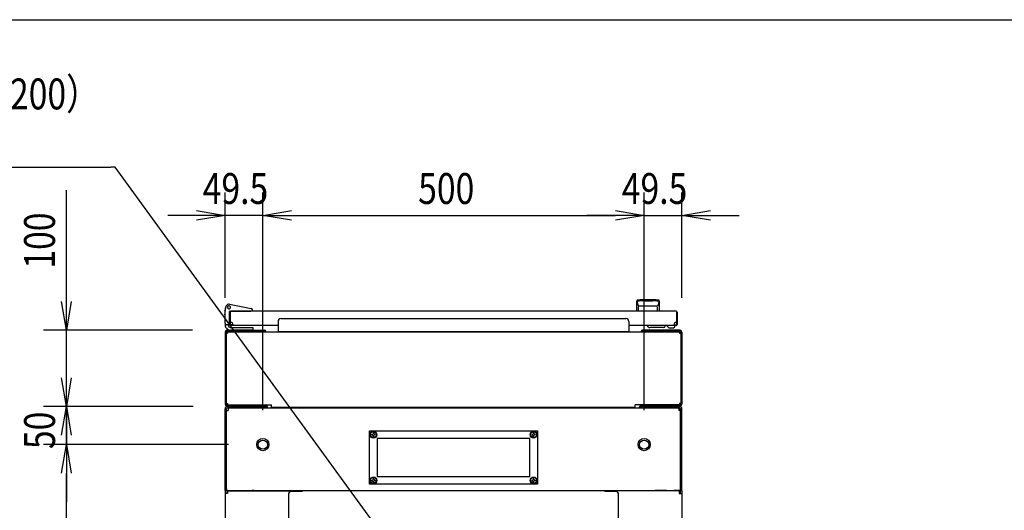
# Model space of a CAD drawing. Extents: x -84828 to -76428, y -65953 to -60013.
# Drawn here: x -83755 to -82464, y -60856 to -60213 of the extents above; entities that cross this region are included whole.
import ezdxf

# ---------------------------------------------------------------- set-up
doc = ezdxf.new("R2010")
doc.units = 0
doc.header["$LTSCALE"] = 0.1
doc.layers.get('0').update_dxf_attribs({"linetype": 'CONTINUOUS'})
doc.styles.add('y-1', font='romans.shx', dxfattribs={"width": 0.8, "height": 2.7, "bigfont": 'BIGFONT.shx'})
doc.styles.add('y-15', font='romans.shx', dxfattribs={"width": 0.8, "height": 40.5, "bigfont": 'BIGFONT.shx'})

msp = doc.modelspace()

# ---------------------------------------------------------------- linework, layer by layer
for p, q in [((-84327.6, -60213), (-76627.6, -60213)), ((-83693.9, -60582.6), (-83693.9, -60436.4)), ((-83485.9, -60577.5), (-83485.9, -60439.6)), ((-83436.4, -60725.1), (-83436.4, -60439.6)), ((-83436.4, -60725.1), (-83436.4, -60439.6)), ((-82936.4, -60725.1), (-82936.4, -60439.6)), ((-82936.4, -60725.1), (-82936.4, -60439.6)), ((-82886.9, -60577.5), (-82886.9, -60439.6)), ((-83523.4, -60469.6), (-83560.9, -60469.6)), ((-83523.4, -60463.3), (-83485.9, -60469.6)), ((-83485.9, -60469.6), (-83523.4, -60475.8)), ((-83485.9, -60469.6), (-83523.4, -60469.6)), ((-83436.4, -60469.6), (-83485.9, -60469.6)), ((-83436.4, -60469.6), (-83398.9, -60463.3)), ((-83436.4, -60469.6), (-83398.9, -60463.3)), ((-83398.9, -60475.8), (-83436.4, -60469.6)), ((-83436.4, -60469.6), (-83398.9, -60469.6)), ((-83398.9, -60475.8), (-83436.4, -60469.6)), ((-83436.4, -60469.6), (-83398.9, -60469.6)), ((-83398.9, -60469.6), (-82973.9, -60469.6)), ((-83398.9, -60469.6), (-83361.4, -60469.6)), ((-82973.9, -60469.6), (-83011.4, -60469.6)), ((-82973.9, -60463.3), (-82936.4, -60469.6)), ((-82973.9, -60463.3), (-82936.4, -60469.6)), ((-82936.4, -60469.6), (-82973.9, -60475.8)), ((-82936.4, -60469.6), (-82973.9, -60469.6)), ((-82936.4, -60469.6), (-82973.9, -60475.8)), ((-82936.4, -60469.6), (-82973.9, -60469.6)), ((-82936.4, -60469.6), (-82886.9, -60469.6)), ((-82886.9, -60469.6), (-82849.4, -60463.3)), ((-82849.4, -60475.8), (-82886.9, -60469.6)), ((-82886.9, -60469.6), (-82849.4, -60469.6)), ((-82849.4, -60469.6), (-82811.9, -60469.6)), ((-83693.9, -60620.1), (-83700.2, -60582.6)), ((-83687.7, -60582.6), (-83693.9, -60620.1)), ((-83693.9, -60620.1), (-83693.9, -60582.6)), ((-83480.1, -60586.2), (-83451.5, -60591.8)), ((-82945.9, -60595.1), (-82945.9, -60581.6)), ((-82945.7, -60582.6), (-82945.7, -60582.6)), ((-82945.7, -60582.6), (-82945.7, -60582.6)), ((-82945.7, -60582.6), (-82945.7, -60582.6)), ((-82945.7, -60582.6), (-82945.7, -60582.6)), ((-82945.7, -60582.6), (-82945.7, -60582.6)), ((-82945.7, -60582.6), (-82945.7, -60582.6)), ((-82945.7, -60582.6), (-82945.7, -60582.6)), ((-82945.7, -60582.6), (-82945.7, -60582.6)), ((-82945.7, -60582.6), (-82945.7, -60582.6)), ((-82945.7, -60582.6), (-82945.7, -60582.6)), ((-82945.7, -60582.6), (-82945.7, -60582.6)), ((-82945.7, -60582.6), (-82945.7, -60582.6)), ((-82945.7, -60582.6), (-82945.7, -60582.7)), ((-82945.7, -60582.7), (-82945.7, -60582.7)), ((-82945.7, -60582.7), (-82945.7, -60582.7)), ((-82945.7, -60582.7), (-82945.7, -60582.7)), ((-82945.7, -60582.7), (-82945.7, -60582.7)), ((-82945.7, -60582.7), (-82945.7, -60582.7)), ((-82945.7, -60582.7), (-82945.6, -60582.8)), ((-82945.6, -60582.8), (-82945.6, -60582.8)), ((-82945.6, -60582.8), (-82945.6, -60582.8)), ((-82945.6, -60582.8), (-82945.6, -60582.8)), ((-82945.6, -60582.8), (-82945.6, -60582.8)), ((-82945.6, -60582.8), (-82945.6, -60582.9)), ((-82945.6, -60582.9), (-82945.6, -60582.9)), ((-82945.6, -60582.9), (-82945.6, -60582.9)), ((-82945.6, -60582.9), (-82945.6, -60583)), ((-82945.6, -60583), (-82945.6, -60583)), ((-82945.6, -60583), (-82945.6, -60583)), ((-82945.6, -60583), (-82945.6, -60583)), ((-82945.6, -60583), (-82945.6, -60583.1)), ((-82945.6, -60583.1), (-82945.6, -60583.1)), ((-82945.6, -60583.1), (-82945.6, -60583.1)), ((-82945.6, -60583.1), (-82945.6, -60583.2)), ((-82945.6, -60583.2), (-82945.6, -60583.2)), ((-82945.6, -60583.2), (-82945.6, -60583.2)), ((-82945.6, -60583.2), (-82945.5, -60583.3)), ((-82945.5, -60583.3), (-82945.5, -60583.3)), ((-82945.5, -60583.3), (-82945.5, -60583.3)), ((-82945.5, -60583.3), (-82945.5, -60583.4)), ((-82945.5, -60583.4), (-82945.5, -60583.4)), ((-82945.5, -60583.4), (-82945.5, -60583.4)), ((-82945.5, -60583.4), (-82945.5, -60583.5)), ((-82945.5, -60583.5), (-82945.5, -60583.5)), ((-82945.5, -60583.5), (-82945.5, -60583.6)), ((-82945.5, -60583.6), (-82945.5, -60583.6)), ((-82945.5, -60583.6), (-82945.5, -60583.6)), ((-82945.5, -60583.6), (-82945.5, -60583.7)), ((-82945.5, -60583.7), (-82945.5, -60583.7)), ((-82945.5, -60583.7), (-82945.4, -60583.8)), ((-82945.4, -60583.8), (-82945.4, -60583.8)), ((-82945.4, -60583.8), (-82945.4, -60583.8)), ((-82945.4, -60583.8), (-82945.4, -60583.9)), ((-82945.4, -60583.9), (-82945.4, -60583.9)), ((-82945.4, -60583.9), (-82945.4, -60584)), ((-82945.4, -60584), (-82945.4, -60584)), ((-82945.4, -60584), (-82945.4, -60584)), ((-82945.4, -60584), (-82945.4, -60584.1)), ((-82945.4, -60584.1), (-82945.4, -60584.1)), ((-82945.4, -60584.1), (-82945.4, -60584.2)), ((-82945.4, -60584.2), (-82945.3, -60584.2)), ((-82945.3, -60584.2), (-82945.3, -60584.3)), ((-82945.3, -60584.3), (-82945.3, -60584.3)), ((-82945.3, -60584.3), (-82945.3, -60584.3)), ((-82945.3, -60584.3), (-82945.3, -60584.4)), ((-82945.3, -60584.4), (-82945.3, -60584.4)), ((-82945.3, -60584.4), (-82945.3, -60584.5)), ((-82945.3, -60584.5), (-82945.3, -60584.5)), ((-82945.3, -60584.5), (-82945.3, -60584.6)), ((-82945.3, -60584.6), (-82945.3, -60584.6)), ((-82945.3, -60584.6), (-82945.3, -60584.6)), ((-82945.3, -60584.6), (-82945.2, -60584.7)), ((-82945.2, -60584.7), (-82945.2, -60584.7)), ((-82945.2, -60584.7), (-82945.2, -60584.8)), ((-82945.2, -60584.8), (-82945.2, -60584.8)), ((-82945.2, -60584.8), (-82945.2, -60584.9)), ((-82945.2, -60584.9), (-82945.2, -60584.9)), ((-82945.2, -60584.9), (-82945.2, -60584.9)), ((-82945.2, -60584.9), (-82945.2, -60585)), ((-82945.2, -60585), (-82945.2, -60585)), ((-82945.2, -60585), (-82945.2, -60585.1)), ((-82945.2, -60585.1), (-82945.1, -60585.1)), ((-82945.1, -60585.1), (-82945.1, -60585.2)), ((-82945.1, -60585.2), (-82945.1, -60585.2)), ((-82945.1, -60585.2), (-82945.1, -60585.2)), ((-82945.1, -60585.2), (-82945.1, -60585.3)), ((-82945.1, -60585.3), (-82945.1, -60585.3)), ((-82945.1, -60585.3), (-82945.1, -60585.4)), ((-82945.1, -60585.4), (-82945.1, -60585.4)), ((-82945.1, -60585.4), (-82945.1, -60585.4)), ((-82945.1, -60585.4), (-82945.1, -60585.5)), ((-82945.1, -60585.5), (-82945.1, -60585.5)), ((-82945.1, -60585.5), (-82945, -60585.6)), ((-82945, -60585.6), (-82945, -60585.6)), ((-82945, -60585.6), (-82945, -60585.6)), ((-82945, -60585.6), (-82945, -60585.7)), ((-82945, -60585.7), (-82945, -60585.7)), ((-82945, -60585.7), (-82945, -60585.7)), ((-82945, -60585.7), (-82945, -60585.8)), ((-82945, -60585.8), (-82945, -60585.8)), ((-82945, -60585.8), (-82945, -60585.8)), ((-82945, -60585.8), (-82945, -60585.9)), ((-82945, -60585.9), (-82945, -60585.9)), ((-82945, -60585.9), (-82944.9, -60585.9)), ((-82944.9, -60585.9), (-82944.9, -60586)), ((-82944.9, -60586), (-82944.9, -60586)), ((-82944.9, -60586), (-82944.9, -60586)), ((-82944.9, -60586), (-82944.9, -60586.1)), ((-82944.9, -60586.1), (-82944.9, -60586.1)), ((-82944.9, -60586.1), (-82944.9, -60586.1)), ((-82944.9, -60586.1), (-82944.9, -60586.1)), ((-82944.9, -60586.1), (-82944.9, -60586.2)), ((-82944.9, -60586.2), (-82944.9, -60586.2)), ((-82944.9, -60586.2), (-82944.9, -60586.2)), ((-82944.9, -60586.2), (-82944.8, -60586.2)), ((-82944.8, -60586.2), (-82944.8, -60586.3)), ((-82944.8, -60586.3), (-82944.8, -60586.3)), ((-82944.8, -60586.3), (-82944.8, -60586.3)), ((-82944.8, -60586.3), (-82944.8, -60586.4)), ((-82944.8, -60586.4), (-82944.8, -60586.4)), ((-82944.8, -60586.4), (-82944.8, -60586.4)), ((-82944.8, -60586.4), (-82944.8, -60586.4)), ((-82944.8, -60586.4), (-82944.8, -60586.5)), ((-82944.8, -60586.5), (-82944.8, -60586.5)), ((-82944.8, -60586.5), (-82944.8, -60586.5)), ((-82944.8, -60586.5), (-82944.7, -60586.5)), ((-82944.7, -60586.5), (-82944.7, -60586.6)), ((-82944.7, -60586.6), (-82944.7, -60586.6)), ((-82944.7, -60586.6), (-82944.7, -60586.6)), ((-82944.7, -60586.6), (-82944.7, -60586.7)), ((-82944.7, -60586.7), (-82944.7, -60586.7)), ((-82944.7, -60586.7), (-82944.7, -60586.7)), ((-82944.7, -60586.7), (-82944.7, -60586.7)), ((-82944.7, -60586.7), (-82944.7, -60586.8)), ((-82944.7, -60586.8), (-82944.6, -60586.8)), ((-82944.6, -60586.8), (-82944.6, -60586.8)), ((-82944.6, -60586.8), (-82944.6, -60586.8)), ((-82944.6, -60586.8), (-82944.6, -60586.9)), ((-82944.6, -60586.9), (-82944.6, -60586.9)), ((-82944.6, -60586.9), (-82944.6, -60586.9)), ((-82944.6, -60586.9), (-82944.6, -60587)), ((-82944.6, -60587), (-82944.6, -60587)), ((-82944.6, -60587), (-82944.5, -60587)), ((-82944.5, -60587), (-82944.5, -60587)), ((-82944.5, -60587), (-82944.5, -60587.1)), ((-82944.5, -60587.1), (-82944.5, -60587.1)), ((-82944.5, -60587.1), (-82944.5, -60587.1)), ((-82944.5, -60587.1), (-82944.5, -60587.1)), ((-82944.5, -60587.1), (-82944.5, -60587.2)), ((-82944.5, -60587.2), (-82944.5, -60587.2)), ((-82944.5, -60587.2), (-82944.5, -60587.2)), ((-82944.5, -60587.2), (-82944.4, -60587.3)), ((-82944.4, -60587.3), (-82944.4, -60587.3)), ((-82944.4, -60587.3), (-82944.4, -60587.3)), ((-82944.4, -60587.3), (-82944.4, -60587.3)), ((-82944.4, -60587.3), (-82944.4, -60587.4)), ((-82944.4, -60587.4), (-82944.4, -60587.4)), ((-82944.4, -60587.4), (-82944.4, -60587.4)), ((-82944.4, -60587.4), (-82944.4, -60587.4)), ((-82944.4, -60587.4), (-82944.3, -60587.5)), ((-82944.3, -60587.5), (-82944.3, -60587.5)), ((-82944.3, -60587.5), (-82944.3, -60587.5)), ((-82944.3, -60587.5), (-82944.3, -60587.5)), ((-82944.3, -60587.5), (-82944.3, -60587.6)), ((-82944.3, -60587.6), (-82944.3, -60587.6)), ((-82944.3, -60587.6), (-82944.3, -60587.6)), ((-82944.3, -60587.6), (-82944.3, -60587.6)), ((-82937.4, -60581.6), (-82937.4, -60582.2)), ((-82925.4, -60581.6), (-82925.4, -60582.2)), ((-82918.5, -60587.6), (-82918.6, -60587.6)), ((-82918.6, -60587.6), (-82918.6, -60587.6)), ((-82918.4, -60587.4), (-82918.5, -60587.4)), ((-82918.5, -60587.4), (-82918.5, -60587.4)), ((-82918.5, -60587.4), (-82918.5, -60587.4)), ((-82918.5, -60587.4), (-82918.5, -60587.5)), ((-82918.5, -60587.5), (-82918.5, -60587.5)), ((-82918.5, -60587.5), (-82918.5, -60587.5)), ((-82918.5, -60587.5), (-82918.5, -60587.5)), ((-82918.5, -60587.5), (-82918.5, -60587.6)), ((-82918.5, -60587.6), (-82918.5, -60587.6)), ((-82918.3, -60587.1), (-82918.4, -60587.2)), ((-82918.4, -60587.2), (-82918.4, -60587.2)), ((-82918.4, -60587.2), (-82918.4, -60587.2)), ((-82918.4, -60587.2), (-82918.4, -60587.3)), ((-82918.4, -60587.3), (-82918.4, -60587.3)), ((-82918.4, -60587.3), (-82918.4, -60587.3)), ((-82918.4, -60587.3), (-82918.4, -60587.3)), ((-82918.4, -60587.3), (-82918.4, -60587.4)), ((-82918.2, -60586.9), (-82918.3, -60587)), ((-82918.3, -60587), (-82918.3, -60587)), ((-82918.3, -60587), (-82918.3, -60587)), ((-82918.3, -60587), (-82918.3, -60587)), ((-82918.3, -60587), (-82918.3, -60587.1)), ((-82918.3, -60587.1), (-82918.3, -60587.1)), ((-82918.3, -60587.1), (-82918.3, -60587.1)), ((-82918.3, -60587.1), (-82918.3, -60587.1)), ((-82918.1, -60586.7), (-82918.2, -60586.7)), ((-82918.2, -60586.7), (-82918.2, -60586.7)), ((-82918.2, -60586.7), (-82918.2, -60586.8)), ((-82918.2, -60586.8), (-82918.2, -60586.8)), ((-82918.2, -60586.8), (-82918.2, -60586.8)), ((-82918.2, -60586.8), (-82918.2, -60586.8)), ((-82918.2, -60586.8), (-82918.2, -60586.9)), ((-82918.2, -60586.9), (-82918.2, -60586.9)), ((-82918.2, -60586.9), (-82918.2, -60586.9)), ((-82918, -60586.4), (-82918.1, -60586.5)), ((-82918.1, -60586.5), (-82918.1, -60586.5)), ((-82918.1, -60586.5), (-82918.1, -60586.5)), ((-82918.1, -60586.5), (-82918.1, -60586.5)), ((-82918.1, -60586.5), (-82918.1, -60586.6)), ((-82918.1, -60586.6), (-82918.1, -60586.6)), ((-82918.1, -60586.6), (-82918.1, -60586.6)), ((-82918.1, -60586.6), (-82918.1, -60586.7)), ((-82918.1, -60586.7), (-82918.1, -60586.7)), ((-82917.9, -60586.1), (-82918, -60586.2)), ((-82918, -60586.2), (-82918, -60586.2)), ((-82918, -60586.2), (-82918, -60586.2)), ((-82918, -60586.2), (-82918, -60586.2)), ((-82918, -60586.2), (-82918, -60586.3)), ((-82918, -60586.3), (-82918, -60586.3)), ((-82918, -60586.3), (-82918, -60586.3)), ((-82918, -60586.3), (-82918, -60586.4)), ((-82918, -60586.4), (-82918, -60586.4)), ((-82918, -60586.4), (-82918, -60586.4)), ((-82918, -60586.4), (-82918, -60586.4)), ((-82917.8, -60585.8), (-82917.9, -60585.8)), ((-82917.9, -60585.8), (-82917.9, -60585.8)), ((-82917.9, -60585.8), (-82917.9, -60585.9)), ((-82917.9, -60585.9), (-82917.9, -60585.9)), ((-82917.9, -60585.9), (-82917.9, -60585.9)), ((-82917.9, -60585.9), (-82917.9, -60586)), ((-82917.9, -60586), (-82917.9, -60586)), ((-82917.9, -60586), (-82917.9, -60586)), ((-82917.9, -60586), (-82917.9, -60586.1)), ((-82917.9, -60586.1), (-82917.9, -60586.1)), ((-82917.9, -60586.1), (-82917.9, -60586.1)), ((-82917.9, -60586.1), (-82917.9, -60586.1)), ((-82917.7, -60585.4), (-82917.8, -60585.4)), ((-82917.8, -60585.4), (-82917.8, -60585.4)), ((-82917.8, -60585.4), (-82917.8, -60585.5)), ((-82917.8, -60585.5), (-82917.8, -60585.5)), ((-82917.8, -60585.5), (-82917.8, -60585.6)), ((-82917.8, -60585.6), (-82917.8, -60585.6)), ((-82917.8, -60585.6), (-82917.8, -60585.6)), ((-82917.8, -60585.6), (-82917.8, -60585.7)), ((-82917.8, -60585.7), (-82917.8, -60585.7)), ((-82917.8, -60585.7), (-82917.8, -60585.7)), ((-82917.8, -60585.7), (-82917.8, -60585.8)), ((-82917.6, -60584.9), (-82917.7, -60585)), ((-82917.7, -60585), (-82917.7, -60585)), ((-82917.7, -60585), (-82917.7, -60585.1)), ((-82917.7, -60585.1), (-82917.7, -60585.1)), ((-82917.7, -60585.1), (-82917.7, -60585.2)), ((-82917.7, -60585.2), (-82917.7, -60585.2)), ((-82917.7, -60585.2), (-82917.7, -60585.2)), ((-82917.7, -60585.2), (-82917.7, -60585.3)), ((-82917.7, -60585.3), (-82917.7, -60585.3)), ((-82917.7, -60585.3), (-82917.7, -60585.4)), ((-82917.5, -60584.5), (-82917.6, -60584.6)), ((-82917.6, -60584.6), (-82917.6, -60584.6)), ((-82917.6, -60584.6), (-82917.6, -60584.6)), ((-82917.6, -60584.6), (-82917.6, -60584.7)), ((-82917.6, -60584.7), (-82917.6, -60584.7)), ((-82917.6, -60584.7), (-82917.6, -60584.8)), ((-82917.6, -60584.8), (-82917.6, -60584.8)), ((-82917.6, -60584.8), (-82917.6, -60584.9)), ((-82917.6, -60584.9), (-82917.6, -60584.9)), ((-82917.6, -60584.9), (-82917.6, -60584.9)), ((-82917.4, -60584), (-82917.5, -60584.1)), ((-82917.5, -60584.1), (-82917.5, -60584.1)), ((-82917.5, -60584.1), (-82917.5, -60584.2)), ((-82917.5, -60584.2), (-82917.5, -60584.2)), ((-82917.5, -60584.2), (-82917.5, -60584.3)), ((-82917.5, -60584.3), (-82917.5, -60584.3)), ((-82917.5, -60584.3), (-82917.5, -60584.3)), ((-82917.5, -60584.3), (-82917.5, -60584.4)), ((-82917.5, -60584.4), (-82917.5, -60584.4)), ((-82917.5, -60584.4), (-82917.5, -60584.5)), ((-82917.5, -60584.5), (-82917.5, -60584.5)), ((-82917.3, -60583.6), (-82917.4, -60583.6)), ((-82917.4, -60583.6), (-82917.4, -60583.6)), ((-82917.4, -60583.6), (-82917.4, -60583.7)), ((-82917.4, -60583.7), (-82917.4, -60583.7)), ((-82917.4, -60583.7), (-82917.4, -60583.8)), ((-82917.4, -60583.8), (-82917.4, -60583.8)), ((-82917.4, -60583.8), (-82917.4, -60583.8)), ((-82917.4, -60583.8), (-82917.4, -60583.9)), ((-82917.4, -60583.9), (-82917.4, -60583.9)), ((-82917.4, -60583.9), (-82917.4, -60584)), ((-82917.4, -60584), (-82917.4, -60584)), ((-82917.4, -60584), (-82917.4, -60584)), ((-82917.2, -60583.1), (-82917.3, -60583.1)), ((-82917.3, -60583.1), (-82917.3, -60583.1)), ((-82917.3, -60583.1), (-82917.3, -60583.2)), ((-82917.3, -60583.2), (-82917.3, -60583.2)), ((-82917.3, -60583.2), (-82917.3, -60583.2)), ((-82917.3, -60583.2), (-82917.3, -60583.3)), ((-82917.3, -60583.3), (-82917.3, -60583.3)), ((-82917.3, -60583.3), (-82917.3, -60583.3)), ((-82917.3, -60583.3), (-82917.3, -60583.4)), ((-82917.3, -60583.4), (-82917.3, -60583.4)), ((-82917.3, -60583.4), (-82917.3, -60583.4)), ((-82917.3, -60583.4), (-82917.3, -60583.5)), ((-82917.3, -60583.5), (-82917.3, -60583.5)), ((-82917.3, -60583.5), (-82917.3, -60583.6)), ((-82917.1, -60582.6), (-82917.2, -60582.6)), ((-82917.2, -60582.6), (-82917.2, -60582.6)), ((-82917.2, -60582.6), (-82917.2, -60582.6)), ((-82917.2, -60582.6), (-82917.2, -60582.6)), ((-82917.2, -60582.6), (-82917.2, -60582.6)), ((-82917.2, -60582.6), (-82917.2, -60582.6)), ((-82917.2, -60582.6), (-82917.2, -60582.7)), ((-82917.2, -60582.7), (-82917.2, -60582.7)), ((-82917.2, -60582.7), (-82917.2, -60582.7)), ((-82917.2, -60582.7), (-82917.2, -60582.7)), ((-82917.2, -60582.7), (-82917.2, -60582.7)), ((-82917.2, -60582.7), (-82917.2, -60582.7)), ((-82917.2, -60582.7), (-82917.2, -60582.8)), ((-82917.2, -60582.8), (-82917.2, -60582.8)), ((-82917.2, -60582.8), (-82917.2, -60582.8)), ((-82917.2, -60582.8), (-82917.2, -60582.8)), ((-82917.2, -60582.8), (-82917.2, -60582.8)), ((-82917.2, -60582.8), (-82917.2, -60582.9)), ((-82917.2, -60582.9), (-82917.2, -60582.9)), ((-82917.2, -60582.9), (-82917.2, -60582.9)), ((-82917.2, -60582.9), (-82917.2, -60583)), ((-82917.2, -60583), (-82917.2, -60583)), ((-82917.2, -60583), (-82917.2, -60583)), ((-82917.2, -60583), (-82917.2, -60583)), ((-82917.2, -60583), (-82917.2, -60583.1)), ((-82917.1, -60582.6), (-82917.1, -60582.6)), ((-82917.1, -60582.6), (-82917.1, -60582.6)), ((-82917.1, -60582.6), (-82917.1, -60582.6)), ((-82917.1, -60582.6), (-82917.1, -60582.6)), ((-82917.1, -60582.6), (-82917.1, -60582.6)), ((-82917.1, -60582.6), (-82917.1, -60582.6)), ((-82916.9, -60581.6), (-82916.9, -60595.1)), ((-83485.4, -60591.1), (-83486.1, -60594.1)), ((-83486.1, -60594.1), (-83486.1, -60599.1)), ((-83486.1, -60600.1), (-83486.1, -60599.1)), ((-83485.9, -60600.1), (-83486.1, -60600.1)), ((-83485.9, -60594.1), (-83484.8, -60589.3)), ((-83485.9, -60611.1), (-83485.9, -60594.1)), ((-83485.9, -60594.1), (-83484.9, -60594.2)), ((-83485.4, -60591.1), (-83485.1, -60590.1)), ((-83485.1, -60590.1), (-83485, -60590.1)), ((-83479.9, -60612.1), (-83479.9, -60595.6)), ((-83479.9, -60596.1), (-83479.9, -60609.1)), ((-83479.9, -60596.6), (-83478.9, -60596.6)), ((-83479.9, -60612.6), (-83479.9, -60596.6)), ((-83479.4, -60595.1), (-83451.9, -60595.1)), ((-83478.9, -60612.6), (-83478.9, -60596.6)), ((-82894.4, -60595.1), (-83478.4, -60595.1)), ((-83474.4, -60595.1), (-83463.9, -60595.1)), ((-83449.9, -60595.1), (-83451.9, -60595.1)), ((-83449.9, -60593.8), (-83449.9, -60594.8)), ((-83449.9, -60594.8), (-83449.9, -60595.1)), ((-82916.9, -60595.1), (-82945.9, -60595.1)), ((-82944.3, -60587.6), (-82944.3, -60587.7)), ((-82944.3, -60587.7), (-82944.2, -60587.7)), ((-82944.2, -60587.7), (-82944.2, -60587.7)), ((-82944.2, -60587.7), (-82944.2, -60587.7)), ((-82944.2, -60587.7), (-82944.2, -60587.7)), ((-82944.2, -60587.7), (-82944.2, -60587.8)), ((-82944.2, -60587.8), (-82944.2, -60587.8)), ((-82944.2, -60587.8), (-82944.2, -60587.8)), ((-82944.2, -60587.8), (-82944.2, -60587.8)), ((-82944.2, -60587.8), (-82944.2, -60587.9)), ((-82944.2, -60587.9), (-82944.1, -60587.9)), ((-82944.1, -60587.9), (-82944.1, -60587.9)), ((-82944.1, -60587.9), (-82944.1, -60587.9)), ((-82944.1, -60587.9), (-82944.1, -60587.9)), ((-82944.1, -60587.9), (-82944.1, -60588)), ((-82944.1, -60588), (-82944.1, -60588)), ((-82944.1, -60588), (-82944.1, -60588)), ((-82944.1, -60588), (-82944.1, -60588)), ((-82944.1, -60588), (-82944.1, -60588)), ((-82944.1, -60588), (-82944.1, -60588)), ((-82944.1, -60588), (-82944, -60588.1)), ((-82944, -60588.1), (-82944, -60588.1)), ((-82944, -60588.1), (-82944, -60588.1)), ((-82944, -60588.1), (-82944, -60588.1)), ((-82944, -60588.1), (-82944, -60588.1)), ((-82944, -60588.1), (-82944, -60588.1)), ((-82944, -60588.1), (-82944, -60588.2)), ((-82944, -60588.2), (-82944, -60588.2)), ((-82944, -60588.2), (-82944, -60588.2)), ((-82944, -60588.2), (-82944, -60588.2)), ((-82944, -60588.2), (-82944, -60588.2)), ((-82944, -60588.2), (-82944, -60588.2)), ((-82944, -60588.2), (-82943.9, -60588.2)), ((-82943.9, -60588.2), (-82943.9, -60588.3)), ((-82943.9, -60588.3), (-82943.9, -60588.3)), ((-82943.9, -60588.3), (-82943.9, -60588.3)), ((-82943.9, -60588.3), (-82943.9, -60588.3)), ((-82943.9, -60588.3), (-82943.9, -60588.3)), ((-82943.9, -60588.3), (-82943.9, -60588.3)), ((-82943.9, -60588.3), (-82943.9, -60588.3)), ((-82943.9, -60588.3), (-82943.9, -60588.3)), ((-82943.9, -60588.3), (-82943.9, -60588.3)), ((-82943.9, -60588.3), (-82943.9, -60588.3)), ((-82943.9, -60588.3), (-82943.9, -60588.4)), ((-82943.9, -60588.4), (-82943.9, -60588.4)), ((-82943.9, -60588.4), (-82943.9, -60588.4)), ((-82943.9, -60588.4), (-82943.9, -60588.4)), ((-82943.9, -60588.4), (-82943.9, -60588.4)), ((-82943.9, -60588.4), (-82943.9, -60588.4)), ((-82943.9, -60588.4), (-82943.9, -60588.4)), ((-82943.9, -60588.4), (-82943.9, -60588.4)), ((-82943.9, -60588.4), (-82943.9, -60588.4)), ((-82943.9, -60588.4), (-82943.9, -60588.4)), ((-82943.9, -60588.4), (-82943.9, -60588.4)), ((-82943.9, -60588.4), (-82943.9, -60588.4)), ((-82943.9, -60588.4), (-82943.9, -60588.4)), ((-82943.9, -60594.7), (-82943.9, -60589.3)), ((-82918.9, -60588.4), (-82919, -60588.4)), ((-82919, -60588.4), (-82919, -60588.4)), ((-82919, -60588.4), (-82919, -60588.4)), ((-82919, -60588.4), (-82919, -60588.4)), ((-82919, -60588.4), (-82919, -60588.4)), ((-82919, -60588.4), (-82919, -60588.4)), ((-82919, -60588.4), (-82919, -60588.4)), ((-82919, -60588.4), (-82919, -60588.4)), ((-82919, -60588.4), (-82919, -60588.4)), ((-82919, -60588.4), (-82919, -60588.4)), ((-82919, -60594.7), (-82919, -60589.3)), ((-82918.8, -60588.2), (-82918.9, -60588.2)), ((-82918.9, -60588.2), (-82918.9, -60588.2)), ((-82918.9, -60588.2), (-82918.9, -60588.2)), ((-82918.9, -60588.2), (-82918.9, -60588.2)), ((-82918.9, -60588.2), (-82918.9, -60588.2)), ((-82918.9, -60588.2), (-82918.9, -60588.3)), ((-82918.9, -60588.3), (-82918.9, -60588.3)), ((-82918.9, -60588.3), (-82918.9, -60588.3)), ((-82918.9, -60588.3), (-82918.9, -60588.3)), ((-82918.9, -60588.3), (-82918.9, -60588.3)), ((-82918.9, -60588.3), (-82918.9, -60588.3)), ((-82918.9, -60588.3), (-82918.9, -60588.3)), ((-82918.9, -60588.3), (-82918.9, -60588.3)), ((-82918.9, -60588.3), (-82918.9, -60588.3)), ((-82918.9, -60588.3), (-82918.9, -60588.3)), ((-82918.9, -60588.3), (-82918.9, -60588.4)), ((-82918.9, -60588.4), (-82918.9, -60588.4)), ((-82918.9, -60588.4), (-82918.9, -60588.4)), ((-82918.7, -60588), (-82918.8, -60588)), ((-82918.8, -60588), (-82918.8, -60588)), ((-82918.8, -60588), (-82918.8, -60588)), ((-82918.8, -60588), (-82918.8, -60588)), ((-82918.8, -60588), (-82918.8, -60588.1)), ((-82918.8, -60588.1), (-82918.8, -60588.1)), ((-82918.8, -60588.1), (-82918.8, -60588.1)), ((-82918.8, -60588.1), (-82918.8, -60588.1)), ((-82918.8, -60588.1), (-82918.8, -60588.1)), ((-82918.8, -60588.1), (-82918.8, -60588.1)), ((-82918.8, -60588.1), (-82918.8, -60588.2)), ((-82918.8, -60588.2), (-82918.8, -60588.2)), ((-82918.6, -60587.8), (-82918.7, -60587.8)), ((-82918.7, -60587.8), (-82918.7, -60587.8)), ((-82918.7, -60587.8), (-82918.7, -60587.9)), ((-82918.7, -60587.9), (-82918.7, -60587.9)), ((-82918.7, -60587.9), (-82918.7, -60587.9)), ((-82918.7, -60587.9), (-82918.7, -60587.9)), ((-82918.7, -60587.9), (-82918.7, -60587.9)), ((-82918.7, -60587.9), (-82918.7, -60588)), ((-82918.7, -60588), (-82918.7, -60588)), ((-82918.6, -60587.6), (-82918.6, -60587.7)), ((-82918.6, -60587.7), (-82918.6, -60587.7)), ((-82918.6, -60587.7), (-82918.6, -60587.7)), ((-82918.6, -60587.7), (-82918.6, -60587.7)), ((-82918.6, -60587.7), (-82918.6, -60587.7)), ((-82918.6, -60587.7), (-82918.6, -60587.8)), ((-82918.6, -60587.8), (-82918.6, -60587.8)), ((-82893.9, -60596.6), (-82893.9, -60612.6)), ((-82892.9, -60596.6), (-82893.9, -60596.6)), ((-82892.9, -60596.6), (-82892.9, -60612.6)), ((-83485.9, -60611.1), (-83485.9, -60613.1)), ((-83479.9, -60613.1), (-83483.9, -60613.1)), ((-83479.9, -60612.1), (-83479.9, -60613.1)), ((-83475.4, -60613.1), (-83478.4, -60613.1)), ((-83416.4, -60608.9), (-83416.4, -60621.7)), ((-83412.4, -60604.9), (-82960.4, -60604.9)), ((-82956.4, -60608.9), (-82956.4, -60621.7)), ((-82897.4, -60613.1), (-82894.4, -60613.1)), ((-82894.4, -60613.1), (-82894.4, -60614.1)), ((-83528.5, -60620.1), (-83723.9, -60620.1)), ((-83693.9, -60720.1), (-83693.9, -60620.1)), ((-83485.9, -60622.5), (-83485.9, -60717.2)), ((-83484.3, -60622.5), (-83484.3, -60717.2)), ((-83484.3, -60623.8), (-83484.3, -60716.4)), ((-83484.3, -60623.8), (-83482.7, -60623.8)), ((-83483.5, -60620.1), (-83434.3, -60620.1)), ((-83483.5, -60621.7), (-83434.3, -60621.7)), ((-83482.7, -60622.2), (-82890.1, -60622.2)), ((-83482.7, -60622.2), (-83482.7, -60623.8)), ((-83449.4, -60620.1), (-83478.9, -60620.1)), ((-83416.4, -60614.1), (-83478.4, -60614.1)), ((-83478.4, -60614.1), (-83478.4, -60614.1)), ((-83478.4, -60614.1), (-83478.4, -60614.1)), ((-83478.1, -60616.6), (-83449.4, -60616.6)), ((-83449.4, -60616.6), (-83449.4, -60620.1)), ((-83416.4, -60621.7), (-82956.4, -60621.7)), ((-82894.4, -60614.1), (-82956.4, -60614.1)), ((-82889.3, -60620.1), (-82938.5, -60620.1)), ((-82889.3, -60621.7), (-82938.5, -60621.7)), ((-82910.9, -60616.6), (-82928.9, -60616.6)), ((-82905.9, -60614.6), (-82908.9, -60614.6)), ((-82895.9, -60614.1), (-82905.9, -60614.1)), ((-82902.9, -60617.1), (-82898.9, -60617.1)), ((-82890.1, -60622.2), (-82890.1, -60623.8)), ((-82890.1, -60623.8), (-82888.5, -60623.8)), ((-82888.5, -60622.5), (-82888.5, -60717.2)), ((-82888.5, -60623.8), (-82888.5, -60716.4)), ((-82886.9, -60622.5), (-82886.9, -60717.2)), ((-83693.9, -60682.6), (-83693.9, -60645.1)), ((-83693.9, -60720.1), (-83700.2, -60682.6)), ((-83687.7, -60682.6), (-83693.9, -60720.1)), ((-83693.9, -60720.1), (-83693.9, -60682.6)), ((-83484.3, -60716.4), (-83482.7, -60716.4)), ((-83482.7, -60716.4), (-83482.7, -60718)), ((-82888.5, -60716.4), (-82890.1, -60716.4)), ((-82890.1, -60716.4), (-82890.1, -60718)), ((-83527.9, -60720.1), (-83723.9, -60720.1)), ((-83527.9, -60720.1), (-83723.9, -60720.1)), ((-83700.2, -60757.6), (-83693.9, -60720.1)), ((-83693.9, -60770.1), (-83693.9, -60720.1)), ((-83693.9, -60720.1), (-83687.7, -60757.6)), ((-83693.9, -60720.1), (-83693.9, -60757.6)), ((-83485.9, -60828.1), (-83485.9, -60723.1)), ((-83483.9, -60828.1), (-83483.9, -60723.1)), ((-83483.9, -60725.6), (-83481.9, -60725.6)), ((-83483.9, -60830.1), (-83483.9, -60725.6)), ((-83483.5, -60718), (-83432.7, -60718)), ((-83483.5, -60719.6), (-83432.7, -60719.6)), ((-83436.9, -60720.1), (-83482.9, -60720.1)), ((-83436.9, -60722.1), (-83482.9, -60722.1)), ((-83482.7, -60718), (-83424.8, -60718)), ((-83481.9, -60722.1), (-82890.9, -60722.1)), ((-83481.9, -60722.1), (-83481.9, -60725.6)), ((-83436.9, -60720.1), (-83434.9, -60720.1)), ((-83434.9, -60722.1), (-83436.9, -60722.1)), ((-83434.9, -60720.1), (-83434.9, -60722.1)), ((-83431.9, -60722.1), (-83431.9, -60720.4)), ((-83430.3, -60722.1), (-83430.3, -60720.4)), ((-83424.8, -60721.6), (-83424.8, -60718)), ((-82948, -60721.6), (-83424.8, -60721.6)), ((-82948, -60721.6), (-82948, -60718)), ((-82890.1, -60718), (-82948, -60718)), ((-82942.5, -60722.1), (-82942.5, -60720.4)), ((-82940.9, -60722.1), (-82940.9, -60720.4)), ((-82889.3, -60718), (-82940.1, -60718)), ((-82889.3, -60719.6), (-82940.1, -60719.6)), ((-82935.9, -60720.1), (-82937.9, -60720.1)), ((-82937.9, -60720.1), (-82937.9, -60722.1)), ((-82937.9, -60722.1), (-82935.9, -60722.1)), ((-82935.9, -60720.1), (-82889.9, -60720.1)), ((-82935.9, -60722.1), (-82889.9, -60722.1)), ((-82890.9, -60722.1), (-82890.9, -60725.6)), ((-82888.9, -60725.6), (-82890.9, -60725.6)), ((-82888.9, -60828.1), (-82888.9, -60723.1)), ((-82888.9, -60830.1), (-82888.9, -60725.6)), ((-82886.9, -60828.1), (-82886.9, -60723.1)), ((-83296.4, -60752.1), (-83076.4, -60752.1)), ((-83296.4, -60822.1), (-83296.4, -60752.1)), ((-83291.8, -60754.9), (-83292, -60756.5)), ((-83291.8, -60754.9), (-83291, -60754.9)), ((-83291, -60754.9), (-83290.8, -60756.5)), ((-83081.8, -60754.9), (-83082, -60756.5)), ((-83081.8, -60754.9), (-83081, -60754.9)), ((-83081, -60754.9), (-83080.8, -60756.5)), ((-83076.4, -60752.1), (-83076.4, -60822.1)), ((-83693.9, -60757.6), (-83693.9, -60795.1)), ((-83293.7, -60756.7), (-83292, -60756.5)), ((-83293.7, -60756.7), (-83293.7, -60757.5)), ((-83293.7, -60757.5), (-83292, -60757.8)), ((-83291.8, -60759.4), (-83292, -60757.8)), ((-83291.8, -60759.4), (-83291, -60759.4)), ((-83291, -60759.4), (-83290.8, -60757.8)), ((-83289.2, -60756.7), (-83290.8, -60756.5)), ((-83289.2, -60757.5), (-83290.8, -60757.8)), ((-83289.2, -60756.7), (-83289.2, -60757.5)), ((-83086.4, -60762.1), (-83286.4, -60762.1)), ((-83286.4, -60762.1), (-83286.4, -60812.1)), ((-83086.4, -60812.1), (-83086.4, -60762.1)), ((-83083.7, -60756.7), (-83082, -60756.5)), ((-83083.7, -60756.7), (-83083.7, -60757.5)), ((-83083.7, -60757.5), (-83082, -60757.8)), ((-83081.8, -60759.4), (-83082, -60757.8)), ((-83081.8, -60759.4), (-83081, -60759.4)), ((-83081, -60759.4), (-83080.8, -60757.8)), ((-83079.2, -60756.7), (-83080.8, -60756.5)), ((-83079.2, -60757.5), (-83080.8, -60757.8)), ((-83079.2, -60756.7), (-83079.2, -60757.5)), ((-83481.4, -60770.1), (-83723.9, -60770.1)), ((-83481.4, -60770.1), (-83723.9, -60770.1)), ((-83700.2, -60807.6), (-83693.9, -60770.1)), ((-83700.2, -60807.6), (-83693.9, -60770.1)), ((-83693.9, -60770.1), (-83687.7, -60807.6)), ((-83693.9, -60770.1), (-83693.9, -60807.6)), ((-83693.9, -60770.1), (-83687.7, -60807.6)), ((-83693.9, -60770.1), (-83693.9, -60807.6)), ((-83693.9, -60807.6), (-83693.9, -60845.1)), ((-83693.9, -61632.6), (-83693.9, -60807.6)), ((-83293.7, -60816.7), (-83292, -60816.5)), ((-83293.7, -60816.7), (-83293.7, -60817.5)), ((-83293.7, -60817.5), (-83292, -60817.8)), ((-83291.8, -60814.9), (-83292, -60816.5)), ((-83291.8, -60819.4), (-83292, -60817.8)), ((-83291.8, -60814.9), (-83291, -60814.9)), ((-83291.8, -60819.4), (-83291, -60819.4)), ((-83291, -60814.9), (-83290.8, -60816.5)), ((-83291, -60819.4), (-83290.8, -60817.8)), ((-83289.2, -60816.7), (-83290.8, -60816.5)), ((-83289.2, -60817.5), (-83290.8, -60817.8)), ((-83289.2, -60816.7), (-83289.2, -60817.5)), ((-83286.4, -60812.1), (-83086.4, -60812.1)), ((-83083.7, -60816.7), (-83082, -60816.5)), ((-83083.7, -60816.7), (-83083.7, -60817.5)), ((-83083.7, -60817.5), (-83082, -60817.8)), ((-83081.8, -60814.9), (-83082, -60816.5)), ((-83081.8, -60819.4), (-83082, -60817.8)), ((-83081.8, -60814.9), (-83081, -60814.9)), ((-83081.8, -60819.4), (-83081, -60819.4)), ((-83081, -60814.9), (-83080.8, -60816.5)), ((-83081, -60819.4), (-83080.8, -60817.8)), ((-83079.2, -60816.7), (-83080.8, -60816.5)), ((-83079.2, -60817.5), (-83080.8, -60817.8)), ((-83079.2, -60816.7), (-83079.2, -60817.5)), ((-83485.9, -60830.1), (-83485.9, -60828.1)), ((-83483.9, -60830.1), (-83485.9, -60830.1)), ((-83485.9, -60830.1), (-83485.9, -60834.1)), ((-83483.6, -60830.1), (-83485.9, -60830.1)), ((-83483.9, -60828.1), (-83483.9, -60830.1)), ((-83483.9, -60830.1), (-82888.9, -60830.1)), ((-83483.6, -60830.1), (-83482.5, -60830.1)), ((-83483.6, -60830.1), (-83483.6, -60834.1)), ((-83482.5, -60830.1), (-83475.9, -60830.1)), ((-83482.5, -60830.6), (-83482.5, -60834.1)), ((-83482.5, -60830.6), (-83389.4, -60830.6)), ((-83465.9, -60830.1), (-83451.4, -60830.1)), ((-83451.4, -60830.1), (-83450.2, -60830.1)), ((-83450.2, -60830.1), (-83450.2, -60830.6)), ((-83447.9, -60830.1), (-83450.2, -60830.1)), ((-83447.9, -60830.1), (-83447.9, -60830.6)), ((-83384.9, -60831.8), (-83398.9, -60831.8)), ((-83389.4, -60830.6), (-83389.4, -60831.8)), ((-83388.2, -60830.1), (-83388.2, -60831.8)), ((-83385.9, -60831.8), (-83385.9, -60830.1)), ((-83384.9, -60830.6), (-83384.9, -60831.8)), ((-82987.9, -60830.6), (-83384.9, -60830.6)), ((-83076.4, -60822.1), (-83296.4, -60822.1)), ((-82987.9, -60830.6), (-82987.9, -60831.8)), ((-82973.9, -60831.8), (-82987.9, -60831.8)), ((-82986.9, -60831.8), (-82986.9, -60830.1)), ((-82984.6, -60830.1), (-82984.6, -60831.8)), ((-82890.4, -60830.6), (-82983.5, -60830.6)), ((-82983.5, -60830.6), (-82983.5, -60831.8)), ((-82924.9, -60830.1), (-82922.6, -60830.1)), ((-82924.9, -60830.1), (-82924.9, -60830.6)), ((-82921.5, -60830.1), (-82922.6, -60830.1)), ((-82922.6, -60830.1), (-82922.6, -60830.6)), ((-82906.9, -60830.1), (-82921.5, -60830.1)), ((-82890.4, -60830.1), (-82896.9, -60830.1)), ((-82889.2, -60830.1), (-82890.4, -60830.1)), ((-82890.4, -60830.6), (-82890.4, -60834.1)), ((-82889.2, -60830.1), (-82889.2, -60834.1)), ((-82889.2, -60830.1), (-82886.9, -60830.1)), ((-82888.9, -60828.1), (-82888.9, -60830.1)), ((-82888.9, -60830.1), (-82886.9, -60830.1)), ((-82886.9, -60830.1), (-82886.9, -60828.1)), ((-82886.9, -60830.1), (-82886.9, -60834.1)), ((-83482.5, -60834.1), (-83485.9, -60834.1)), ((-83485.9, -60834.1), (-83485.9, -61606.2)), ((-83402.9, -60835.8), (-83402.9, -61214.4)), ((-82969.9, -61214.4), (-82969.9, -60835.8)), ((-82890.4, -60834.1), (-82886.9, -60834.1)), ((-82886.9, -60834.1), (-82886.9, -61606.2))]:
    msp.add_line(p, q)
at = {"lineweight": -2}
for p, q in [((-84019.1, -60406.2), (-83635.5, -60406.2)), ((-83630.1, -60406.2), (-83635.5, -60406.2)), ((-83287.9, -60877), (-83630.1, -60406.2))]:
    msp.add_line(p, q, dxfattribs=at)
for centre, radius in [((-83291.4, -60757.1), 4.5), ((-83291.4, -60757.1), 4.15), ((-83291.4, -60757.1), 4), ((-83081.4, -60757.1), 4.5), ((-83081.4, -60757.1), 4.15), ((-83081.4, -60757.1), 4), ((-83436.4, -60770.1), 8), ((-83436.4, -60770.1), 6), ((-82936.4, -60770.1), 8), ((-82936.4, -60770.1), 6), ((-83291.4, -60817.1), 4.5), ((-83291.4, -60817.1), 4.15), ((-83291.4, -60817.1), 4), ((-83081.4, -60817.1), 4.5), ((-83081.4, -60817.1), 4.15), ((-83081.4, -60817.1), 4)]:
    msp.add_circle(centre, radius)
for centre, radius, start, end in [((-83480.9, -60590.1), 4, 78.9104, 149.4392), ((-82944.9, -60581.6), 1, 93.8899, 180), ((-82944.9, -60582.9), 1, 93.8899, 180), ((-82931.4, -60780.1), 200, 86.1101, 93.8899), ((-82931.4, -60781.5), 200, 91.7191, 93.8899), ((-82931.4, -60782.1), 200, 88.2809, 91.7191), ((-82931.4, -60781.5), 200, 86.1101, 88.2809), ((-82917.9, -60581.6), 1, 0, 86.1101), ((-82917.9, -60582.9), 1, 0, 86.1101), ((-83480.9, -60590.1), 4, 149.4392, 167.3196), ((-83480.9, -60590.1), 4, 147.7579, 149.4392), ((-83480.9, -60590.1), 2.05, 139.714, 18.1068), ((-83480.9, -60590.1), 2.05, 18.1068, 139.714), ((-83479.4, -60595.6), 0.5, 90, 180), ((-83478.4, -60596.6), 1.5, 90, 180), ((-83451.9, -60593.8), 2, 0, 78.9104), ((-82931.4, -60788.4), 200, 86.6095, 93.3818), ((-82894.4, -60596.6), 1.5, 0, 90), ((-83483.9, -60611.1), 2, 180, 270), ((-83478.9, -60613.1), 7, 180, 234.432), ((-83478.1, -60612.6), 4, 187.1808, 240.6466), ((-83478.4, -60612.6), 1.5, 180, 270), ((-83478.9, -60613.1), 3.5, 343.3985, 90), ((-83478.4, -60612.6), 0.5, 180, 270), ((-83412.4, -60608.9), 4, 90, 180), ((-82960.4, -60608.9), 4, 0, 90), ((-82893.9, -60613.1), 3.5, 90, 196.6015), ((-82894.4, -60612.6), 0.5, 270, 0), ((-82894.4, -60612.6), 1.5, 270, 0), ((-83483.5, -60622.5), 2.4, 90, 180), ((-83483.5, -60622.5), 0.8, 90, 180), ((-83478.9, -60613.1), 7, 234.432, 270), ((-83478.1, -60612.6), 4, 240.6466, 270), ((-83434.3, -60622.5), 2.4, 7.1808, 90), ((-83434.3, -60622.5), 0.8, 22.0243, 90), ((-82938.5, -60622.5), 2.4, 90, 172.8192), ((-82938.5, -60622.5), 0.8, 90, 157.9757), ((-82928.9, -60612.6), 4, 202.0243, 270), ((-82910.9, -60614.6), 2, 270, 360), ((-82902.9, -60614.1), 3, 180, 270), ((-82898.9, -60614.1), 3, 270, 0), ((-82889.3, -60622.5), 2.4, 0, 90), ((-82889.3, -60622.5), 0.8, 0, 90), ((-83483.5, -60717.2), 2.4, 180, 270), ((-83482.9, -60723.1), 3, 90, 180), ((-83483.5, -60717.2), 0.8, 180, 270), ((-83482.9, -60723.1), 1, 90, 180), ((-83434.9, -60723.1), 3, 19.4712, 90), ((-83432.7, -60720.4), 2.4, 0, 90), ((-83432.7, -60720.4), 0.8, 0, 90), ((-82940.1, -60720.4), 2.4, 90, 180), ((-82940.1, -60720.4), 0.8, 90, 180), ((-82937.9, -60723.1), 3, 90, 160.5288), ((-82889.9, -60723.1), 3, 0, 90), ((-82889.9, -60723.1), 1, 0, 90), ((-82889.3, -60717.2), 2.4, 270, 0), ((-82889.3, -60717.2), 0.8, 270, 0), ((-83398.9, -60835.8), 4, 90, 180), ((-82973.9, -60835.8), 4, 0, 90)]:
    msp.add_arc(centre, radius, start, end)

# ---------------------------------------------------------------- texts
at = {"width": 0.8}
for s, style, p in [('通線孔（50X200）', 'y-1', (-84019.1, -60330.6)), ('49.5', 'y-15', (-83515.2, -60454.6)), ('500', 'y-15', (-83232.7, -60454.6)), ('49.5', 'y-15', (-82965.7, -60454.6))]:
    msp.add_text(s, height=40.5, dxfattribs=dict(at, style=style)).set_placement(p)
at = {"style": 'y-15', "width": 0.8}
for s, p in [('100', (-83708.9, -60539.4)), ('50', (-83708.9, -60776))]:
    msp.add_text(s, height=40.5, rotation=90, dxfattribs=at).set_placement(p)

doc.saveas('drawing.dxf')
